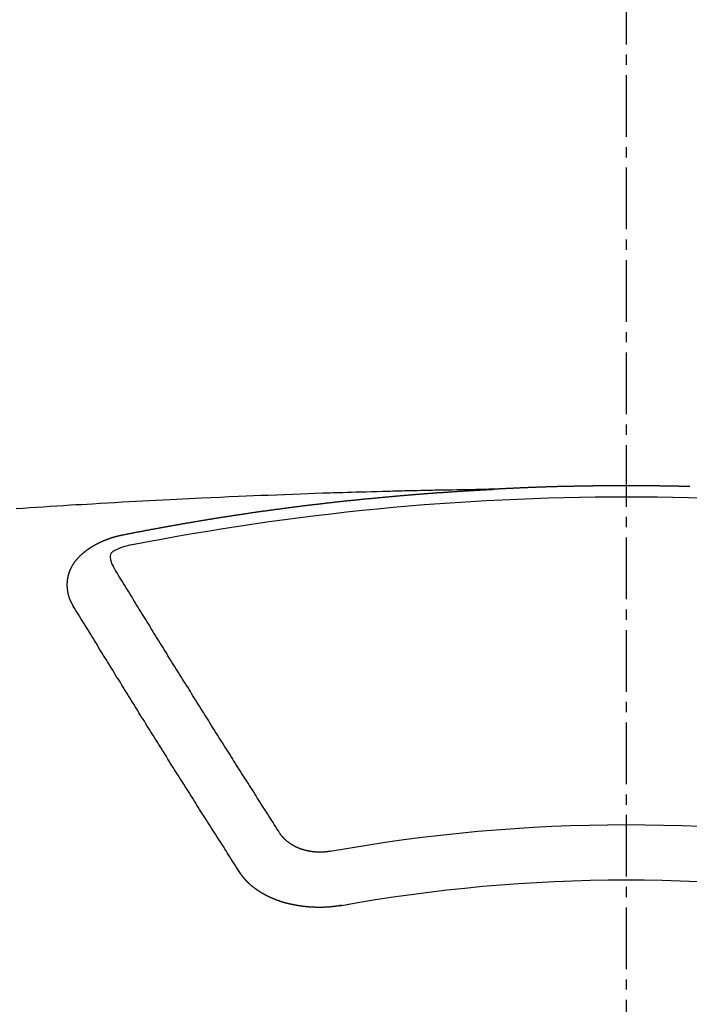
# Model space of a CAD drawing. Units: inches. Extents: x 0 to 26473, y -25 to 8845.
# Drawn here: x 2351 to 2359, y 6915 to 6927 of the extents above; entities that cross this region are included whole.
import ezdxf

# ---------------------------------------------------------------- set-up
doc = ezdxf.new("R2010")
doc.units = ezdxf.units.IN
doc.header["$MEASUREMENT"] = 0
doc.linetypes.add('CENTER2', pattern=[1.125, 0.75, -0.125, 0.125, -0.125])
doc.layers.add('150-機器', color=8, linetype='Continuous')

# ---------------------------------------------------------------- blocks, each defined once
blk = doc.blocks.new('F402_H')
at = {"layer": '150-機器', "color": 161, "linetype": 'CENTER2'}
blk.add_line((0, 136.026), (0, -355.416), dxfattribs=at)
at = {"layer": '150-機器', "color": 13, "linetype": 'Continuous'}
for points in [[(-0.773, -266.104), (-0.766, -266.103), (-0.759, -266.103), (-0.753, -266.103), (-0.746, -266.103), (-0.739, -266.103), (-0.733, -266.103), (-0.726, -266.102), (-0.719, -266.102), (-0.713, -266.102), (-0.706, -266.102), (-0.7, -266.102), (-0.693, -266.102), (-0.687, -266.102), (-0.68, -266.101), (-0.673, -266.101), (-0.667, -266.101), (-0.66, -266.101), (-0.653, -266.101), (-0.646, -266.101), (-0.64, -266.1), (-0.633, -266.1), (-0.626, -266.1), (-0.62, -266.1), (-0.613, -266.1), (-0.606, -266.1), (-0.599, -266.1), (-0.593, -266.1), (-0.586, -266.099), (-0.579, -266.099), (-0.573, -266.099), (-0.566, -266.099), (-0.559, -266.099), (-0.552, -266.099), (-0.546, -266.099), (-0.539, -266.099), (-0.532, -266.098), (-0.526, -266.098), (-0.519, -266.098), (-0.512, -266.098), (-0.505, -266.098), (-0.499, -266.098), (-0.492, -266.098), (-0.485, -266.098), (-0.479, -266.098), (-0.472, -266.097), (-0.465, -266.097), (-0.458, -266.097), (-0.452, -266.097), (-0.445, -266.097), (-0.438, -266.097), (-0.432, -266.097), (-0.425, -266.097), (-0.418, -266.097), (-0.412, -266.097), (-0.405, -266.096), (-0.398, -266.096), (-0.391, -266.096), (-0.385, -266.096), (-0.378, -266.096), (-0.371, -266.096), (-0.365, -266.096), (-0.358, -266.096), (-0.351, -266.096), (-0.344, -266.096), (-0.338, -266.096), (-0.331, -266.096), (-0.325, -266.095), (-0.319, -266.095), (-0.312, -266.095), (-0.305, -266.095), (-0.298, -266.095), (-0.292, -266.095), (-0.285, -266.095), (-0.278, -266.095), (-0.272, -266.095), (-0.265, -266.095), (-0.258, -266.095), (-0.251, -266.095), (-0.245, -266.095), (-0.238, -266.095), (-0.231, -266.095), (-0.225, -266.095), (-0.218, -266.095), (-0.211, -266.094), (-0.204, -266.094), (-0.198, -266.094), (-0.191, -266.094), (-0.184, -266.094), (-0.178, -266.094), (-0.171, -266.094), (-0.164, -266.094), (-0.157, -266.094), (-0.151, -266.094), (-0.144, -266.094), (-0.137, -266.094), (-0.13, -266.094), (-0.124, -266.094), (-0.117, -266.094), (-0.11, -266.094), (-0.104, -266.094), (-0.097, -266.094), (-0.09, -266.094), (-0.083, -266.094), (-0.077, -266.094), (-0.07, -266.094), (-0.063, -266.094), (-0.057, -266.094), (-0.05, -266.094), (-0.043, -266.094), (-0.036, -266.094), (-0.03, -266.094), (-0.023, -266.094), (-0.016, -266.094), (-0.01, -266.094), (-0.003, -266.094), (0.004, -266.094), (0.011, -266.094), (0.017, -266.094), (0.024, -266.094), (0.031, -266.094), (0.037, -266.094), (0.044, -266.094), (0.05, -266.094), (0.057, -266.094), (0.063, -266.094), (0.07, -266.094), (0.077, -266.094), (0.083, -266.094), (0.09, -266.094), (0.097, -266.094), (0.104, -266.094), (0.11, -266.094), (0.117, -266.094), (0.124, -266.094), (0.13, -266.094), (0.137, -266.094), (0.144, -266.094), (0.151, -266.094), (0.157, -266.094), (0.164, -266.094), (0.171, -266.094), (0.177, -266.094), (0.184, -266.094), (0.191, -266.094), (0.198, -266.094), (0.204, -266.094), (0.211, -266.094), (0.218, -266.095), (0.224, -266.095), (0.231, -266.095), (0.238, -266.095), (0.245, -266.095), (0.251, -266.095), (0.258, -266.095), (0.265, -266.095), (0.271, -266.095), (0.278, -266.095), (0.285, -266.095), (0.292, -266.095), (0.298, -266.095), (0.305, -266.095), (0.312, -266.095), (0.318, -266.095), (0.325, -266.095), (0.332, -266.096), (0.339, -266.096), (0.345, -266.096), (0.352, -266.096), (0.359, -266.096), (0.365, -266.096), (0.372, -266.096), (0.379, -266.096), (0.386, -266.096), (0.392, -266.096), (0.399, -266.096), (0.406, -266.096), (0.412, -266.097), (0.419, -266.097), (0.426, -266.097), (0.432, -266.097), (0.438, -266.097), (0.445, -266.097), (0.452, -266.097), (0.458, -266.097), (0.465, -266.097), (0.472, -266.097), (0.479, -266.098), (0.485, -266.098), (0.492, -266.098), (0.499, -266.098), (0.505, -266.098), (0.512, -266.098), (0.519, -266.098), (0.526, -266.098), (0.532, -266.098), (0.539, -266.099), (0.546, -266.099), (0.552, -266.099), (0.559, -266.099), (0.566, -266.099), (0.573, -266.099), (0.579, -266.099), (0.586, -266.099), (0.593, -266.1), (0.599, -266.1), (0.606, -266.1), (0.613, -266.1), (0.619, -266.1), (0.626, -266.1), (0.633, -266.1), (0.64, -266.101), (0.646, -266.101), (0.653, -266.101), (0.66, -266.101), (0.666, -266.101), (0.673, -266.101), (0.68, -266.101), (0.687, -266.102), (0.693, -266.102), (0.7, -266.102), (0.707, -266.102), (0.713, -266.102), (0.72, -266.102), (0.727, -266.102), (0.734, -266.103), (0.74, -266.103), (0.747, -266.103), (0.754, -266.103), (0.76, -266.103), (0.767, -266.103), (0.774, -266.104), (0.781, -266.104), (0.787, -266.104), (0.794, -266.104), (0.801, -266.104), (0.806, -266.105), (0.813, -266.105), (0.82, -266.105), (0.826, -266.105), (0.833, -266.105), (0.84, -266.105), (0.847, -266.106), (0.853, -266.106), (0.86, -266.106), (0.867, -266.106), (0.873, -266.106), (0.88, -266.107), (0.887, -266.107), (0.894, -266.107), (0.9, -266.107), (0.907, -266.107), (0.914, -266.108), (0.92, -266.108), (0.927, -266.108), (0.934, -266.108), (0.941, -266.108), (0.947, -266.109), (0.954, -266.109), (0.961, -266.109), (0.967, -266.109), (0.974, -266.109), (0.981, -266.11), (0.987, -266.11), (0.994, -266.11), (1.001, -266.11), (1.008, -266.11), (1.014, -266.111), (1.021, -266.111), (1.028, -266.111), (1.034, -266.111), (1.041, -266.112), (1.048, -266.112), (1.054, -266.112), (1.061, -266.112), (1.068, -266.113), (1.075, -266.113), (1.081, -266.113), (1.088, -266.113), (1.095, -266.114), (1.101, -266.114), (1.108, -266.114), (1.115, -266.114), (1.122, -266.115), (1.128, -266.115), (1.135, -266.115), (1.142, -266.115), (1.148, -266.116), (1.155, -266.116), (1.162, -266.116), (1.168, -266.116), (1.175, -266.117), (1.181, -266.117), (1.188, -266.117), (1.194, -266.117), (1.201, -266.118), (1.208, -266.118), (1.214, -266.118), (1.221, -266.118), (1.228, -266.119), (1.234, -266.119), (1.241, -266.119), (1.248, -266.12), (1.254, -266.12), (1.261, -266.12), (1.268, -266.12), (1.275, -266.121), (1.281, -266.121), (1.288, -266.121), (1.295, -266.122), (1.301, -266.122), (1.308, -266.122), (1.315, -266.123), (1.321, -266.123), (1.328, -266.123), (1.335, -266.123), (1.342, -266.124), (1.348, -266.124), (1.355, -266.124), (1.362, -266.125), (1.368, -266.125), (1.375, -266.125), (1.382, -266.126), (1.388, -266.126), (1.395, -266.126), (1.402, -266.127), (1.408, -266.127), (1.415, -266.127), (1.422, -266.128), (1.429, -266.128), (1.435, -266.128), (1.442, -266.128), (1.449, -266.129), (1.455, -266.129), (1.462, -266.129), (1.469, -266.13), (1.475, -266.13), (1.482, -266.13), (1.489, -266.131), (1.495, -266.131), (1.502, -266.131), (1.509, -266.132), (1.516, -266.132), (1.522, -266.132), (1.529, -266.133), (1.536, -266.133), (1.542, -266.133), (1.549, -266.134), (1.556, -266.134), (1.561, -266.134), (1.568, -266.135), (1.575, -266.135), (1.581, -266.135), (1.588, -266.136), (1.595, -266.136), (1.602, -266.136)], [(1.595, -266.136), (1.673, -266.137), (1.75, -266.139), (1.828, -266.14), (1.905, -266.142), (1.958, -266.143), (2.011, -266.144), (2.064, -266.145), (2.117, -266.146), (2.147, -266.146), (2.178, -266.147), (2.208, -266.147), (2.238, -266.148), (2.269, -266.148), (2.299, -266.149), (2.329, -266.149), (2.359, -266.15), (2.382, -266.15), (2.404, -266.151), (2.427, -266.151), (2.45, -266.152), (2.495, -266.153), (2.541, -266.154), (2.587, -266.155), (2.632, -266.156), (2.655, -266.156), (2.678, -266.157), (2.7, -266.157), (2.723, -266.158), (2.753, -266.158), (2.783, -266.159), (2.814, -266.16), (2.844, -266.161), (2.874, -266.162), (2.905, -266.163), (2.935, -266.164), (2.966, -266.165), (3.034, -266.167), (3.102, -266.168), (3.17, -266.17), (3.238, -266.172), (3.291, -266.173), (3.343, -266.175), (3.396, -266.177), (3.449, -266.179), (3.488, -266.18), (3.527, -266.181), (3.566, -266.182), (3.605, -266.183), (3.694, -266.186), (3.784, -266.189), (3.873, -266.192), (3.963, -266.196), (4.061, -266.199), (4.159, -266.203), (4.258, -266.207), (4.356, -266.211), (4.446, -266.214), (4.537, -266.218), (4.627, -266.222), (4.718, -266.226), (4.831, -266.23), (4.944, -266.235), (5.057, -266.24), (5.171, -266.246), (5.246, -266.249), (5.321, -266.253), (5.397, -266.257), (5.472, -266.261), (5.555, -266.265), (5.637, -266.269), (5.72, -266.273), (5.803, -266.277), (5.886, -266.282), (5.969, -266.286), (6.051, -266.291), (6.134, -266.295), (6.224, -266.301), (6.314, -266.306), (6.404, -266.311), (6.494, -266.316), (6.562, -266.32), (6.629, -266.324), (6.697, -266.328), (6.764, -266.332), (6.847, -266.337), (6.929, -266.343), (7.012, -266.348), (7.095, -266.353), (7.177, -266.359), (7.259, -266.364), (7.341, -266.37), (7.424, -266.375)], [(6.135, -266.693), (6.125, -266.691), (6.116, -266.689), (6.107, -266.687), (6.098, -266.685), (6.089, -266.684), (6.079, -266.682), (6.07, -266.68), (6.061, -266.678), (6.052, -266.676), (6.043, -266.674), (6.033, -266.673), (6.024, -266.671), (6.015, -266.669), (6.006, -266.667), (5.997, -266.665), (5.987, -266.664), (5.979, -266.662), (5.97, -266.66), (5.961, -266.658), (5.951, -266.656), (5.942, -266.655), (5.933, -266.653), (5.924, -266.651), (5.915, -266.65), (5.905, -266.649), (5.896, -266.647), (5.887, -266.645), (5.878, -266.643), (5.868, -266.641), (5.859, -266.64), (5.85, -266.638), (5.841, -266.636), (5.832, -266.634), (5.822, -266.633), (5.813, -266.631), (5.804, -266.629), (5.795, -266.627), (5.785, -266.626), (5.776, -266.624), (5.767, -266.622), (5.758, -266.621), (5.748, -266.619), (5.739, -266.617), (5.73, -266.615), (5.721, -266.614), (5.711, -266.612), (5.702, -266.61), (5.693, -266.609), (5.683, -266.607), (5.674, -266.605), (5.665, -266.603), (5.656, -266.602), (5.646, -266.6), (5.637, -266.598), (5.628, -266.597), (5.619, -266.595), (5.609, -266.593), (5.601, -266.592), (5.592, -266.59), (5.582, -266.588), (5.573, -266.587), (5.564, -266.585), (5.555, -266.583), (5.545, -266.582), (5.536, -266.58), (5.527, -266.578), (5.517, -266.577), (5.508, -266.575), (5.499, -266.573), (5.49, -266.572), (5.48, -266.57), (5.471, -266.568), (5.462, -266.567), (5.452, -266.565), (5.443, -266.564), (5.434, -266.562), (5.424, -266.56), (5.415, -266.559), (5.406, -266.557), (5.397, -266.555), (5.387, -266.554), (5.378, -266.552), (5.369, -266.551), (5.359, -266.549), (5.35, -266.547), (5.341, -266.546), (5.331, -266.544), (5.322, -266.543), (5.313, -266.541), (5.303, -266.539), (5.294, -266.538), (5.285, -266.536), (5.275, -266.535), (5.266, -266.533), (5.257, -266.532), (5.247, -266.53), (5.238, -266.528), (5.229, -266.527), (5.22, -266.525), (5.211, -266.524), (5.202, -266.522), (5.192, -266.521), (5.183, -266.519), (5.174, -266.517), (5.164, -266.516), (5.155, -266.514), (5.146, -266.513), (5.136, -266.511), (5.127, -266.51), (5.118, -266.508), (5.108, -266.507), (5.099, -266.505), (5.089, -266.504), (5.08, -266.502), (5.071, -266.501), (5.061, -266.499), (5.052, -266.498), (5.043, -266.496), (5.033, -266.495), (5.024, -266.493), (5.015, -266.492), (5.005, -266.49), (4.996, -266.489), (4.986, -266.487), (4.977, -266.486), (4.968, -266.484), (4.958, -266.483), (4.949, -266.481), (4.94, -266.48), (4.93, -266.478), (4.921, -266.477), (4.911, -266.475), (4.902, -266.474), (4.893, -266.472), (4.883, -266.471), (4.874, -266.469), (4.864, -266.468), (4.855, -266.466), (4.847, -266.465), (4.837, -266.464), (4.828, -266.462), (4.818, -266.461), (4.809, -266.459), (4.8, -266.458), (4.79, -266.456), (4.781, -266.455), (4.771, -266.453), (4.762, -266.452), (4.753, -266.451), (4.743, -266.449), (4.734, -266.448), (4.724, -266.446), (4.715, -266.445), (4.706, -266.444), (4.696, -266.442), (4.687, -266.441), (4.677, -266.439), (4.668, -266.438), (4.659, -266.437), (4.649, -266.435), (4.64, -266.434), (4.63, -266.432), (4.621, -266.431), (4.611, -266.43), (4.602, -266.428), (4.593, -266.427), (4.583, -266.425), (4.574, -266.424), (4.564, -266.423), (4.555, -266.421), (4.545, -266.42), (4.536, -266.419), (4.527, -266.417), (4.517, -266.416), (4.508, -266.415), (4.498, -266.413), (4.489, -266.412), (4.479, -266.411), (4.471, -266.409), (4.461, -266.408), (4.452, -266.407), (4.443, -266.405), (4.433, -266.404), (4.424, -266.403), (4.414, -266.401), (4.405, -266.4), (4.395, -266.399), (4.386, -266.397), (4.376, -266.396), (4.367, -266.395), (4.357, -266.393), (4.348, -266.392), (4.339, -266.391), (4.329, -266.389), (4.32, -266.388), (4.31, -266.387), (4.301, -266.386), (4.291, -266.384), (4.282, -266.383), (4.272, -266.382), (4.263, -266.38), (4.253, -266.379), (4.244, -266.378), (4.234, -266.377), (4.225, -266.375), (4.215, -266.374), (4.206, -266.373), (4.197, -266.372), (4.187, -266.37), (4.178, -266.369), (4.168, -266.368), (4.159, -266.367), (4.149, -266.365), (4.14, -266.364), (4.13, -266.363), (4.121, -266.362), (4.111, -266.36), (4.102, -266.359), (4.093, -266.358), (4.084, -266.357), (4.074, -266.355), (4.065, -266.354), (4.055, -266.353), (4.046, -266.352), (4.036, -266.351), (4.027, -266.349), (4.017, -266.348), (4.008, -266.347), (3.998, -266.346), (3.989, -266.345), (3.979, -266.343), (3.97, -266.342), (3.96, -266.341), (3.951, -266.34), (3.941, -266.339), (3.932, -266.337), (3.922, -266.336), (3.913, -266.335), (3.903, -266.334), (3.894, -266.333), (3.884, -266.332), (3.875, -266.33), (3.865, -266.329), (3.856, -266.328), (3.846, -266.327), (3.837, -266.326), (3.827, -266.325), (3.817, -266.323), (3.808, -266.322), (3.798, -266.321), (3.789, -266.32), (3.779, -266.319), (3.77, -266.318), (3.76, -266.317), (3.751, -266.316), (3.741, -266.314), (3.732, -266.313), (3.722, -266.312), (3.714, -266.311), (3.704, -266.31), (3.695, -266.309), (3.685, -266.308), (3.676, -266.307), (3.666, -266.306), (3.656, -266.304), (3.647, -266.303), (3.637, -266.302), (3.628, -266.301), (3.618, -266.3), (3.609, -266.299), (3.599, -266.298), (3.59, -266.297), (3.58, -266.296), (3.571, -266.295), (3.561, -266.294), (3.551, -266.293), (3.542, -266.291), (3.532, -266.29), (3.523, -266.289), (3.513, -266.288), (3.504, -266.287), (3.494, -266.286), (3.485, -266.285), (3.475, -266.284), (3.465, -266.283), (3.456, -266.282), (3.446, -266.281), (3.437, -266.28), (3.427, -266.279), (3.418, -266.278), (3.408, -266.277), (3.399, -266.276), (3.389, -266.275), (3.379, -266.274), (3.37, -266.273), (3.36, -266.273), (3.351, -266.272), (3.342, -266.271), (3.333, -266.27), (3.323, -266.269), (3.313, -266.268), (3.304, -266.267), (3.294, -266.266), (3.285, -266.265), (3.275, -266.264), (3.266, -266.263), (3.256, -266.262), (3.246, -266.261), (3.237, -266.26), (3.227, -266.259), (3.218, -266.258), (3.208, -266.257), (3.199, -266.256), (3.189, -266.255), (3.179, -266.254), (3.17, -266.253), (3.16, -266.252), (3.151, -266.251), (3.141, -266.25), (3.131, -266.249), (3.122, -266.248), (3.112, -266.248), (3.103, -266.247), (3.093, -266.246), (3.083, -266.245), (3.074, -266.244), (3.064, -266.243), (3.055, -266.242), (3.045, -266.241), (3.035, -266.24), (3.026, -266.239), (3.016, -266.238), (3.007, -266.237), (2.997, -266.237), (2.987, -266.236), (2.978, -266.235), (2.968, -266.234), (2.96, -266.233), (2.95, -266.232), (2.94, -266.231), (2.931, -266.23), (2.921, -266.229), (2.912, -266.229), (2.902, -266.228), (2.892, -266.227), (2.883, -266.226), (2.873, -266.225), (2.864, -266.224), (2.854, -266.223), (2.844, -266.223), (2.835, -266.222), (2.825, -266.221), (2.815, -266.22), (2.806, -266.219), (2.796, -266.218), (2.787, -266.217), (2.777, -266.217), (2.767, -266.216), (2.758, -266.215), (2.748, -266.214), (2.739, -266.213), (2.729, -266.212), (2.719, -266.212), (2.71, -266.211), (2.7, -266.21), (2.69, -266.209), (2.681, -266.208), (2.671, -266.208), (2.662, -266.207), (2.652, -266.206), (2.642, -266.205), (2.633, -266.204), (2.623, -266.204), (2.613, -266.203), (2.604, -266.202), (2.594, -266.201), (2.585, -266.201), (2.576, -266.2), (2.566, -266.199), (2.557, -266.198), (2.547, -266.197), (2.537, -266.197), (2.528, -266.196), (2.518, -266.195), (2.508, -266.194), (2.499, -266.194), (2.489, -266.193), (2.479, -266.192), (2.47, -266.191), (2.46, -266.191), (2.451, -266.19), (2.441, -266.189), (2.431, -266.188), (2.422, -266.188), (2.412, -266.187), (2.402, -266.186), (2.393, -266.186), (2.383, -266.185), (2.373, -266.184), (2.364, -266.183), (2.354, -266.183), (2.344, -266.182), (2.335, -266.181), (2.325, -266.181), (2.315, -266.18), (2.306, -266.179), (2.296, -266.178), (2.287, -266.178), (2.277, -266.177), (2.267, -266.176), (2.258, -266.176), (2.248, -266.175), (2.238, -266.174), (2.229, -266.174), (2.219, -266.173), (2.21, -266.172), (2.201, -266.172), (2.191, -266.171), (2.181, -266.17), (2.172, -266.17), (2.162, -266.169), (2.152, -266.168), (2.143, -266.168), (2.133, -266.167), (2.123, -266.166), (2.114, -266.166), (2.104, -266.165), (2.094, -266.165), (2.085, -266.164), (2.075, -266.163), (2.065, -266.163), (2.056, -266.162), (2.046, -266.161), (2.036, -266.161), (2.027, -266.16), (2.017, -266.16), (2.007, -266.159), (1.998, -266.158), (1.988, -266.158), (1.978, -266.157), (1.969, -266.157), (1.959, -266.156), (1.949, -266.156), (1.94, -266.155), (1.93, -266.154), (1.92, -266.154), (1.911, -266.153), (1.901, -266.153), (1.891, -266.152), (1.881, -266.152), (1.872, -266.151), (1.862, -266.15), (1.852, -266.15), (1.843, -266.149), (1.834, -266.149), (1.824, -266.148), (1.815, -266.148), (1.805, -266.147), (1.795, -266.147), (1.786, -266.146), (1.776, -266.146), (1.766, -266.145), (1.757, -266.145), (1.747, -266.144), (1.737, -266.143), (1.728, -266.143), (1.718, -266.142), (1.708, -266.142), (1.698, -266.141), (1.689, -266.141), (1.679, -266.14), (1.669, -266.14), (1.66, -266.139), (1.65, -266.139), (1.64, -266.138), (1.631, -266.138), (1.621, -266.137), (1.611, -266.137), (1.602, -266.136)], [(6.73, -267.557), (6.731, -267.555), (6.732, -267.553), (6.733, -267.551), (6.735, -267.549), (6.735, -267.546), (6.736, -267.544), (6.737, -267.542), (6.738, -267.54), (6.74, -267.538), (6.741, -267.536), (6.742, -267.534), (6.743, -267.531), (6.744, -267.529), (6.745, -267.527), (6.747, -267.525), (6.748, -267.523), (6.749, -267.521), (6.75, -267.518), (6.751, -267.516), (6.752, -267.514), (6.753, -267.512), (6.754, -267.51), (6.755, -267.508), (6.756, -267.505), (6.758, -267.503), (6.759, -267.501), (6.76, -267.499), (6.761, -267.497), (6.762, -267.494), (6.763, -267.492), (6.764, -267.49), (6.765, -267.488), (6.765, -267.486), (6.766, -267.484), (6.767, -267.481), (6.768, -267.479), (6.769, -267.477), (6.77, -267.475), (6.771, -267.472), (6.772, -267.47), (6.772, -267.468), (6.773, -267.466), (6.774, -267.464), (6.775, -267.461), (6.776, -267.459), (6.776, -267.457), (6.777, -267.455), (6.778, -267.453), (6.779, -267.45), (6.779, -267.448), (6.78, -267.446), (6.781, -267.444), (6.782, -267.441), (6.782, -267.439), (6.783, -267.437), (6.784, -267.435), (6.784, -267.432), (6.785, -267.43), (6.785, -267.428), (6.786, -267.426), (6.787, -267.423), (6.787, -267.421), (6.788, -267.419), (6.788, -267.417), (6.789, -267.414), (6.79, -267.412), (6.79, -267.41), (6.791, -267.408), (6.791, -267.405), (6.792, -267.403), (6.792, -267.402), (6.793, -267.4), (6.793, -267.397), (6.794, -267.395), (6.794, -267.393), (6.794, -267.391), (6.795, -267.388), (6.795, -267.386), (6.796, -267.384), (6.796, -267.382), (6.797, -267.379), (6.797, -267.377), (6.797, -267.375), (6.798, -267.373), (6.798, -267.37), (6.798, -267.368), (6.799, -267.366), (6.799, -267.364), (6.799, -267.361), (6.8, -267.359), (6.8, -267.357), (6.8, -267.355), (6.8, -267.352), (6.801, -267.35), (6.801, -267.348), (6.801, -267.346), (6.801, -267.343), (6.802, -267.341), (6.802, -267.339), (6.802, -267.337), (6.802, -267.334), (6.802, -267.332), (6.802, -267.33), (6.803, -267.328), (6.803, -267.325), (6.803, -267.323), (6.803, -267.321), (6.803, -267.319), (6.803, -267.316), (6.803, -267.314), (6.803, -267.312), (6.803, -267.309), (6.803, -267.307), (6.803, -267.305), (6.803, -267.303), (6.803, -267.3), (6.803, -267.298), (6.803, -267.296), (6.803, -267.294), (6.803, -267.291), (6.803, -267.289), (6.803, -267.287), (6.803, -267.285), (6.803, -267.282), (6.803, -267.28), (6.803, -267.278), (6.803, -267.276), (6.802, -267.273), (6.802, -267.271), (6.802, -267.269), (6.802, -267.267), (6.802, -267.264), (6.802, -267.262), (6.801, -267.26), (6.801, -267.258), (6.801, -267.255), (6.801, -267.253), (6.801, -267.251), (6.8, -267.249), (6.8, -267.246), (6.8, -267.244), (6.8, -267.242), (6.799, -267.24), (6.799, -267.237), (6.799, -267.235), (6.798, -267.233), (6.798, -267.231), (6.798, -267.228), (6.797, -267.226), (6.797, -267.224), (6.796, -267.222), (6.796, -267.219), (6.796, -267.217), (6.795, -267.215), (6.795, -267.213), (6.794, -267.211), (6.794, -267.208), (6.793, -267.206), (6.793, -267.204), (6.793, -267.202), (6.792, -267.199), (6.792, -267.197), (6.791, -267.195), (6.791, -267.193), (6.79, -267.191), (6.789, -267.188), (6.789, -267.186), (6.788, -267.184), (6.788, -267.182), (6.787, -267.179), (6.787, -267.177), (6.786, -267.175), (6.785, -267.173), (6.785, -267.171), (6.784, -267.168), (6.783, -267.166), (6.783, -267.164), (6.782, -267.162), (6.781, -267.16), (6.781, -267.157), (6.78, -267.155), (6.779, -267.153), (6.778, -267.151), (6.778, -267.149), (6.777, -267.147), (6.776, -267.144), (6.775, -267.142), (6.775, -267.14), (6.774, -267.138), (6.773, -267.136), (6.772, -267.133), (6.771, -267.131), (6.77, -267.129), (6.77, -267.127), (6.769, -267.125), (6.768, -267.123), (6.767, -267.12), (6.766, -267.118), (6.765, -267.116), (6.764, -267.114), (6.763, -267.112), (6.762, -267.11), (6.761, -267.108), (6.76, -267.105), (6.759, -267.103), (6.758, -267.101), (6.757, -267.099), (6.756, -267.097), (6.755, -267.095), (6.754, -267.093), (6.753, -267.091), (6.752, -267.088), (6.751, -267.086), (6.75, -267.084), (6.749, -267.082), (6.748, -267.08), (6.747, -267.078), (6.745, -267.076), (6.744, -267.074), (6.743, -267.072), (6.742, -267.07), (6.741, -267.067), (6.74, -267.065), (6.738, -267.063), (6.737, -267.061), (6.736, -267.059), (6.735, -267.057), (6.734, -267.055), (6.733, -267.053), (6.732, -267.051), (6.731, -267.049), (6.729, -267.047), (6.728, -267.045), (6.727, -267.043), (6.725, -267.041), (6.724, -267.039), (6.723, -267.037), (6.721, -267.034), (6.72, -267.032), (6.718, -267.03), (6.717, -267.028), (6.716, -267.026), (6.714, -267.025), (6.713, -267.023), (6.711, -267.021), (6.71, -267.019), (6.708, -267.017), (6.707, -267.015), (6.705, -267.013), (6.704, -267.011), (6.702, -267.009), (6.701, -267.007), (6.699, -267.005), (6.698, -267.003), (6.696, -267.002), (6.695, -267), (6.693, -266.998), (6.692, -266.996), (6.69, -266.994), (6.688, -266.992), (6.687, -266.99), (6.685, -266.988), (6.683, -266.986), (6.682, -266.984), (6.68, -266.982), (6.678, -266.98), (6.677, -266.978), (6.675, -266.976), (6.673, -266.974), (6.672, -266.972), (6.67, -266.971), (6.668, -266.969), (6.666, -266.967), (6.665, -266.965), (6.663, -266.963), (6.661, -266.961), (6.659, -266.959), (6.658, -266.957), (6.656, -266.956), (6.654, -266.954), (6.652, -266.952), (6.65, -266.95), (6.648, -266.948), (6.647, -266.946), (6.645, -266.944), (6.643, -266.943), (6.641, -266.941), (6.639, -266.939), (6.637, -266.937), (6.635, -266.935), (6.633, -266.933), (6.631, -266.932), (6.629, -266.93), (6.627, -266.928), (6.625, -266.926), (6.623, -266.924), (6.621, -266.923), (6.619, -266.921), (6.617, -266.919), (6.615, -266.917), (6.613, -266.916), (6.611, -266.914), (6.609, -266.912), (6.607, -266.91), (6.605, -266.909), (6.603, -266.907), (6.601, -266.905), (6.599, -266.903), (6.597, -266.902), (6.595, -266.9), (6.593, -266.898), (6.591, -266.897), (6.588, -266.895), (6.586, -266.893), (6.584, -266.891), (6.582, -266.89), (6.58, -266.888), (6.578, -266.886), (6.575, -266.885), (6.573, -266.883), (6.571, -266.881), (6.569, -266.88), (6.567, -266.878), (6.564, -266.876), (6.562, -266.875), (6.56, -266.873), (6.558, -266.871), (6.555, -266.87), (6.553, -266.868), (6.551, -266.867), (6.549, -266.865), (6.546, -266.863), (6.544, -266.862), (6.542, -266.86), (6.539, -266.859), (6.537, -266.857), (6.535, -266.855), (6.532, -266.854), (6.53, -266.852), (6.528, -266.851), (6.525, -266.849), (6.523, -266.848), (6.521, -266.846), (6.518, -266.844), (6.516, -266.843), (6.513, -266.841), (6.511, -266.84), (6.509, -266.838), (6.506, -266.837), (6.504, -266.835), (6.501, -266.834), (6.499, -266.832), (6.496, -266.831), (6.494, -266.829), (6.491, -266.828), (6.489, -266.826), (6.486, -266.825), (6.484, -266.823), (6.481, -266.822), (6.479, -266.821), (6.476, -266.819), (6.474, -266.818), (6.471, -266.816), (6.469, -266.815), (6.466, -266.813), (6.464, -266.812), (6.461, -266.81), (6.458, -266.809), (6.456, -266.808), (6.453, -266.806), (6.451, -266.805), (6.448, -266.803), (6.446, -266.802), (6.443, -266.801), (6.44, -266.799), (6.438, -266.798), (6.435, -266.797), (6.432, -266.795), (6.43, -266.794), (6.427, -266.793), (6.424, -266.791), (6.422, -266.79), (6.419, -266.789), (6.416, -266.787), (6.414, -266.786), (6.411, -266.785), (6.408, -266.783), (6.406, -266.782), (6.403, -266.781), (6.4, -266.78), (6.397, -266.778), (6.395, -266.777), (6.392, -266.776), (6.389, -266.774), (6.386, -266.773), (6.384, -266.772), (6.381, -266.771), (6.378, -266.77), (6.375, -266.768), (6.372, -266.767), (6.37, -266.766), (6.367, -266.765), (6.364, -266.763), (6.361, -266.762), (6.358, -266.761), (6.357, -266.76), (6.354, -266.759), (6.351, -266.758), (6.348, -266.756), (6.345, -266.755), (6.342, -266.754), (6.339, -266.753), (6.337, -266.752), (6.334, -266.751), (6.331, -266.75), (6.328, -266.748), (6.325, -266.747), (6.322, -266.746), (6.319, -266.745), (6.316, -266.744), (6.313, -266.743), (6.31, -266.742), (6.308, -266.741), (6.305, -266.74), (6.302, -266.739), (6.299, -266.738), (6.296, -266.737), (6.293, -266.736), (6.29, -266.735), (6.287, -266.734), (6.284, -266.733), (6.281, -266.731), (6.278, -266.73), (6.275, -266.729), (6.272, -266.729), (6.269, -266.728), (6.266, -266.727), (6.263, -266.726), (6.26, -266.725), (6.257, -266.724), (6.254, -266.723), (6.251, -266.722), (6.248, -266.721), (6.245, -266.72), (6.242, -266.719), (6.238, -266.718), (6.235, -266.717), (6.232, -266.716), (6.229, -266.716), (6.226, -266.715), (6.223, -266.714), (6.22, -266.713), (6.217, -266.712), (6.214, -266.711), (6.211, -266.711), (6.207, -266.71), (6.204, -266.709), (6.201, -266.708), (6.198, -266.707), (6.195, -266.707), (6.192, -266.706), (6.189, -266.705), (6.185, -266.704), (6.182, -266.704), (6.179, -266.703), (6.176, -266.702), (6.173, -266.701), (6.17, -266.701), (6.166, -266.7), (6.163, -266.699), (6.16, -266.698), (6.157, -266.698), (6.154, -266.697), (6.15, -266.696), (6.147, -266.695), (6.144, -266.695), (6.141, -266.694), (6.138, -266.693), (6.135, -266.693)], [(6.021, -266.811), (6.041, -266.817), (6.062, -266.822), (6.083, -266.827), (6.103, -266.833), (6.116, -266.837), (6.129, -266.841), (6.141, -266.845), (6.154, -266.85), (6.172, -266.857), (6.189, -266.866), (6.206, -266.874), (6.224, -266.883), (6.235, -266.888), (6.247, -266.894), (6.257, -266.9), (6.266, -266.908), (6.273, -266.919), (6.278, -266.933), (6.281, -266.948), (6.282, -266.963), (6.278, -266.992), (6.27, -267.02), (6.259, -267.047), (6.246, -267.073)], [(4.218, -270.316), (4.234, -270.291), (4.251, -270.266), (4.267, -270.241), (4.283, -270.216), (4.299, -270.191), (4.315, -270.166), (4.331, -270.141), (4.347, -270.116), (4.363, -270.091), (4.379, -270.066), (4.395, -270.041), (4.411, -270.016), (4.427, -269.991), (4.443, -269.966), (4.459, -269.941), (4.474, -269.916), (4.49, -269.891), (4.506, -269.865), (4.522, -269.84), (4.538, -269.815), (4.554, -269.79), (4.57, -269.765), (4.586, -269.739), (4.602, -269.714), (4.618, -269.689), (4.634, -269.665), (4.65, -269.639), (4.666, -269.614), (4.682, -269.589), (4.698, -269.563), (4.714, -269.538), (4.73, -269.513), (4.746, -269.488), (4.762, -269.462), (4.778, -269.437), (4.794, -269.412), (4.81, -269.386), (4.826, -269.361), (4.842, -269.335), (4.858, -269.31), (4.874, -269.286), (4.89, -269.26), (4.906, -269.235), (4.922, -269.209), (4.938, -269.184), (4.954, -269.159), (4.97, -269.133), (4.986, -269.108), (5.002, -269.082), (5.018, -269.057), (5.034, -269.031), (5.05, -269.006), (5.066, -268.98), (5.082, -268.955), (5.098, -268.929), (5.114, -268.905), (5.13, -268.879), (5.146, -268.854), (5.162, -268.828), (5.178, -268.802), (5.194, -268.777), (5.21, -268.751), (5.226, -268.726), (5.241, -268.7), (5.257, -268.674), (5.273, -268.649), (5.289, -268.623), (5.305, -268.598), (5.321, -268.572), (5.337, -268.546), (5.353, -268.522), (5.369, -268.496), (5.385, -268.47), (5.401, -268.445), (5.417, -268.419), (5.433, -268.393), (5.449, -268.367), (5.465, -268.342), (5.481, -268.316), (5.497, -268.29), (5.513, -268.264), (5.529, -268.239), (5.545, -268.213), (5.561, -268.187), (5.577, -268.161), (5.593, -268.136), (5.608, -268.111), (5.624, -268.085), (5.64, -268.059), (5.656, -268.033), (5.672, -268.007), (5.688, -267.981), (5.704, -267.956), (5.72, -267.93), (5.736, -267.904), (5.752, -267.878), (5.768, -267.852), (5.784, -267.826), (5.8, -267.8), (5.816, -267.775), (5.832, -267.749), (5.848, -267.723), (5.864, -267.697), (5.88, -267.672), (5.896, -267.646), (5.912, -267.62), (5.928, -267.594), (5.944, -267.568), (5.96, -267.542), (5.976, -267.516), (5.991, -267.49), (6.007, -267.464), (6.023, -267.437), (6.039, -267.411), (6.055, -267.386), (6.071, -267.36), (6.087, -267.334), (6.103, -267.308), (6.119, -267.282), (6.135, -267.256), (6.151, -267.23), (6.166, -267.204), (6.182, -267.178), (6.198, -267.151), (6.214, -267.125), (6.23, -267.099), (6.246, -267.073)], [(4.695, -270.81), (4.711, -270.786), (4.727, -270.761), (4.743, -270.736), (4.759, -270.711), (4.776, -270.686), (4.792, -270.661), (4.808, -270.635), (4.824, -270.61), (4.84, -270.585), (4.855, -270.56), (4.871, -270.535), (4.887, -270.509), (4.903, -270.484), (4.919, -270.459), (4.935, -270.434), (4.951, -270.41), (4.968, -270.384), (4.984, -270.359), (5, -270.334), (5.016, -270.308), (5.032, -270.283), (5.048, -270.258), (5.064, -270.232), (5.08, -270.207), (5.096, -270.182), (5.112, -270.156), (5.128, -270.131), (5.144, -270.106), (5.16, -270.08), (5.177, -270.055), (5.193, -270.031), (5.209, -270.005), (5.225, -269.98), (5.24, -269.954), (5.256, -269.929), (5.272, -269.904), (5.288, -269.878), (5.304, -269.853), (5.32, -269.827), (5.336, -269.802), (5.352, -269.776), (5.368, -269.751), (5.385, -269.725), (5.401, -269.7), (5.417, -269.674), (5.433, -269.65), (5.449, -269.624), (5.465, -269.599), (5.481, -269.573), (5.497, -269.548), (5.513, -269.522), (5.529, -269.496), (5.545, -269.471), (5.561, -269.445), (5.577, -269.42), (5.593, -269.394), (5.608, -269.368), (5.625, -269.343), (5.641, -269.317), (5.657, -269.291), (5.673, -269.267), (5.689, -269.241), (5.705, -269.215), (5.721, -269.19), (5.737, -269.164), (5.753, -269.138), (5.769, -269.113), (5.785, -269.087), (5.801, -269.061), (5.817, -269.035), (5.833, -269.01), (5.849, -268.984), (5.865, -268.958), (5.881, -268.932), (5.898, -268.908), (5.914, -268.882), (5.93, -268.856), (5.946, -268.83), (5.962, -268.804), (5.978, -268.778), (5.993, -268.753), (6.009, -268.727), (6.025, -268.701), (6.041, -268.675), (6.057, -268.649), (6.073, -268.623), (6.089, -268.597), (6.105, -268.571), (6.121, -268.546), (6.137, -268.521), (6.153, -268.495), (6.169, -268.469), (6.185, -268.443), (6.202, -268.417), (6.218, -268.391), (6.234, -268.365), (6.25, -268.339), (6.266, -268.313), (6.282, -268.287), (6.298, -268.261), (6.314, -268.235), (6.33, -268.209), (6.346, -268.183), (6.361, -268.157), (6.377, -268.132), (6.393, -268.106), (6.409, -268.08), (6.425, -268.053), (6.441, -268.027), (6.457, -268.001), (6.473, -267.975), (6.489, -267.949), (6.505, -267.923), (6.521, -267.897), (6.537, -267.871), (6.553, -267.844), (6.569, -267.818), (6.586, -267.792), (6.602, -267.767), (6.618, -267.741), (6.634, -267.715), (6.65, -267.688), (6.666, -267.662), (6.682, -267.636), (6.698, -267.61), (6.714, -267.583), (6.73, -267.557)], [(3.605, -270.541), (3.609, -270.541), (3.613, -270.542), (3.616, -270.543), (3.62, -270.543), (3.624, -270.544), (3.628, -270.544), (3.631, -270.545), (3.635, -270.546), (3.639, -270.546), (3.642, -270.546), (3.646, -270.547), (3.65, -270.547), (3.654, -270.548), (3.658, -270.548), (3.661, -270.549), (3.665, -270.549), (3.669, -270.549), (3.673, -270.55), (3.677, -270.55), (3.68, -270.55), (3.684, -270.55), (3.688, -270.551), (3.692, -270.551), (3.696, -270.551), (3.7, -270.551), (3.704, -270.551), (3.707, -270.551), (3.711, -270.552), (3.715, -270.552), (3.719, -270.552), (3.722, -270.552), (3.726, -270.552), (3.73, -270.552), (3.733, -270.552), (3.737, -270.552), (3.741, -270.552), (3.745, -270.552), (3.749, -270.552), (3.753, -270.551), (3.757, -270.551), (3.761, -270.551), (3.764, -270.551), (3.768, -270.551), (3.772, -270.551), (3.776, -270.55), (3.78, -270.55), (3.784, -270.55), (3.788, -270.549), (3.791, -270.549), (3.795, -270.549), (3.799, -270.548), (3.803, -270.548), (3.807, -270.548), (3.811, -270.547), (3.815, -270.547), (3.818, -270.546), (3.822, -270.546), (3.826, -270.545), (3.83, -270.545), (3.834, -270.544), (3.838, -270.544), (3.841, -270.543), (3.845, -270.542), (3.849, -270.542), (3.853, -270.541), (3.857, -270.54), (3.86, -270.54), (3.864, -270.539), (3.868, -270.538), (3.872, -270.537), (3.875, -270.537), (3.879, -270.536), (3.883, -270.535), (3.887, -270.534), (3.89, -270.533), (3.894, -270.532), (3.898, -270.532), (3.902, -270.531), (3.905, -270.53), (3.909, -270.529), (3.913, -270.528), (3.916, -270.527), (3.92, -270.526), (3.924, -270.525), (3.927, -270.524), (3.931, -270.523), (3.934, -270.521), (3.938, -270.52), (3.942, -270.519), (3.945, -270.518), (3.949, -270.517), (3.952, -270.516), (3.956, -270.514), (3.96, -270.513), (3.963, -270.512), (3.967, -270.51), (3.97, -270.509), (3.974, -270.508), (3.977, -270.506), (3.981, -270.505), (3.984, -270.504), (3.988, -270.502), (3.991, -270.501), (3.994, -270.499), (3.998, -270.498), (4.001, -270.496), (4.005, -270.495), (4.008, -270.493), (4.011, -270.492), (4.015, -270.49), (4.018, -270.489), (4.022, -270.487), (4.025, -270.485), (4.028, -270.484), (4.031, -270.482), (4.035, -270.48), (4.038, -270.479), (4.041, -270.477), (4.044, -270.475), (4.048, -270.473), (4.051, -270.472), (4.054, -270.47), (4.057, -270.468), (4.06, -270.466), (4.063, -270.464), (4.066, -270.462), (4.069, -270.461), (4.073, -270.459), (4.076, -270.457), (4.079, -270.455), (4.082, -270.453), (4.085, -270.451), (4.088, -270.449), (4.091, -270.447), (4.093, -270.445), (4.096, -270.443), (4.098, -270.441), (4.101, -270.439), (4.104, -270.437), (4.107, -270.435), (4.11, -270.433), (4.112, -270.431), (4.115, -270.429), (4.118, -270.427), (4.121, -270.424), (4.123, -270.422), (4.126, -270.42), (4.129, -270.418), (4.131, -270.417), (4.134, -270.415), (4.136, -270.412), (4.139, -270.41), (4.142, -270.408), (4.144, -270.406), (4.147, -270.403), (4.149, -270.401), (4.152, -270.399), (4.154, -270.397), (4.156, -270.394), (4.159, -270.392), (4.161, -270.39), (4.163, -270.387), (4.166, -270.385), (4.168, -270.383), (4.17, -270.38), (4.172, -270.378), (4.175, -270.376), (4.177, -270.373), (4.179, -270.371), (4.181, -270.368), (4.183, -270.366), (4.185, -270.364), (4.187, -270.361), (4.189, -270.359), (4.191, -270.356), (4.193, -270.354), (4.195, -270.351), (4.197, -270.349), (4.199, -270.347), (4.2, -270.344), (4.202, -270.342), (4.204, -270.339), (4.206, -270.337), (4.207, -270.334), (4.209, -270.332), (4.211, -270.329), (4.212, -270.327), (4.214, -270.324), (4.215, -270.321), (4.217, -270.319), (4.218, -270.316)], [(3.464, -271.199), (3.467, -271.2), (3.471, -271.201), (3.474, -271.201), (3.478, -271.202), (3.481, -271.202), (3.485, -271.203), (3.488, -271.203), (3.491, -271.204), (3.495, -271.204), (3.498, -271.205), (3.502, -271.206), (3.505, -271.206), (3.509, -271.207), (3.512, -271.207), (3.516, -271.208), (3.519, -271.208), (3.523, -271.209), (3.526, -271.209), (3.53, -271.21), (3.533, -271.21), (3.537, -271.211), (3.54, -271.211), (3.544, -271.212), (3.547, -271.212), (3.551, -271.213), (3.554, -271.213), (3.558, -271.213), (3.561, -271.214), (3.565, -271.214), (3.568, -271.215), (3.572, -271.215), (3.575, -271.215), (3.579, -271.216), (3.582, -271.216), (3.586, -271.216), (3.589, -271.217), (3.593, -271.217), (3.597, -271.217), (3.6, -271.218), (3.604, -271.218), (3.607, -271.218), (3.611, -271.219), (3.614, -271.219), (3.618, -271.219), (3.621, -271.219), (3.625, -271.22), (3.629, -271.22), (3.632, -271.22), (3.636, -271.22), (3.639, -271.22), (3.643, -271.221), (3.646, -271.221), (3.65, -271.221), (3.654, -271.221), (3.657, -271.221), (3.661, -271.222), (3.664, -271.222), (3.668, -271.222), (3.672, -271.222), (3.675, -271.222), (3.679, -271.222), (3.682, -271.222), (3.686, -271.223), (3.69, -271.223), (3.693, -271.223), (3.697, -271.223), (3.7, -271.223), (3.704, -271.223), (3.707, -271.223), (3.711, -271.223), (3.715, -271.223), (3.718, -271.223), (3.721, -271.223), (3.724, -271.223), (3.728, -271.223), (3.732, -271.223), (3.735, -271.223), (3.739, -271.223), (3.743, -271.223), (3.746, -271.223), (3.75, -271.223), (3.753, -271.223), (3.757, -271.223), (3.761, -271.223), (3.764, -271.223), (3.768, -271.223), (3.771, -271.223), (3.775, -271.223), (3.779, -271.223), (3.782, -271.223), (3.786, -271.222), (3.789, -271.222), (3.793, -271.222), (3.797, -271.222), (3.8, -271.222), (3.804, -271.222), (3.807, -271.222), (3.811, -271.222), (3.815, -271.221), (3.818, -271.221), (3.822, -271.221), (3.825, -271.221), (3.829, -271.221), (3.833, -271.22), (3.836, -271.22), (3.84, -271.22), (3.843, -271.22), (3.847, -271.219), (3.851, -271.219), (3.854, -271.219), (3.858, -271.219), (3.861, -271.218), (3.865, -271.218), (3.868, -271.218), (3.872, -271.218), (3.876, -271.217), (3.879, -271.217), (3.883, -271.217), (3.886, -271.216), (3.89, -271.216), (3.894, -271.216), (3.897, -271.215), (3.901, -271.215), (3.904, -271.214), (3.908, -271.214), (3.911, -271.214), (3.915, -271.213), (3.919, -271.213), (3.922, -271.212), (3.926, -271.212), (3.929, -271.212), (3.933, -271.211), (3.936, -271.211), (3.94, -271.21), (3.943, -271.21), (3.947, -271.209), (3.951, -271.209), (3.954, -271.208), (3.958, -271.208), (3.961, -271.207), (3.965, -271.207), (3.968, -271.206), (3.972, -271.206), (3.975, -271.205), (3.979, -271.205), (3.982, -271.204), (3.986, -271.204), (3.989, -271.203), (3.993, -271.203), (3.996, -271.202), (4, -271.201), (4.003, -271.201), (4.007, -271.2), (4.01, -271.2), (4.014, -271.199), (4.017, -271.198), (4.021, -271.198), (4.024, -271.197), (4.028, -271.197), (4.031, -271.196), (4.035, -271.195), (4.038, -271.195), (4.042, -271.194), (4.045, -271.193), (4.049, -271.192), (4.052, -271.192), (4.056, -271.191), (4.059, -271.19), (4.063, -271.19), (4.066, -271.189), (4.07, -271.188), (4.073, -271.187), (4.076, -271.187), (4.08, -271.186), (4.083, -271.185), (4.087, -271.184), (4.09, -271.184), (4.094, -271.183), (4.097, -271.182), (4.099, -271.181), (4.103, -271.18), (4.106, -271.179), (4.11, -271.179), (4.113, -271.178), (4.116, -271.177), (4.12, -271.176), (4.123, -271.175), (4.126, -271.174), (4.13, -271.173), (4.133, -271.173), (4.137, -271.172), (4.14, -271.172), (4.143, -271.171), (4.147, -271.17), (4.15, -271.169), (4.153, -271.168), (4.157, -271.167), (4.16, -271.166), (4.163, -271.165), (4.167, -271.164), (4.17, -271.163), (4.173, -271.162), (4.176, -271.161), (4.18, -271.16), (4.183, -271.159), (4.186, -271.158), (4.19, -271.157), (4.193, -271.156), (4.196, -271.155), (4.199, -271.154), (4.203, -271.153), (4.206, -271.152), (4.209, -271.151), (4.212, -271.15), (4.216, -271.149), (4.219, -271.148), (4.222, -271.147), (4.225, -271.145), (4.228, -271.144), (4.232, -271.143), (4.235, -271.142), (4.238, -271.141), (4.241, -271.14), (4.244, -271.139), (4.247, -271.137), (4.251, -271.136), (4.254, -271.135), (4.257, -271.134), (4.26, -271.133), (4.263, -271.131), (4.266, -271.13), (4.269, -271.129), (4.272, -271.128), (4.276, -271.127), (4.279, -271.125), (4.282, -271.124), (4.285, -271.123), (4.288, -271.122), (4.291, -271.12), (4.294, -271.119), (4.297, -271.118), (4.3, -271.117), (4.303, -271.115), (4.306, -271.114), (4.309, -271.113), (4.312, -271.111), (4.315, -271.11), (4.318, -271.109), (4.321, -271.107), (4.324, -271.106), (4.327, -271.105), (4.33, -271.103), (4.333, -271.102), (4.336, -271.101), (4.339, -271.099), (4.342, -271.098), (4.345, -271.096), (4.348, -271.095), (4.351, -271.094), (4.354, -271.092), (4.357, -271.091), (4.36, -271.089), (4.362, -271.088), (4.365, -271.087), (4.368, -271.085), (4.371, -271.084), (4.374, -271.082), (4.377, -271.081), (4.38, -271.079), (4.382, -271.078), (4.385, -271.076), (4.388, -271.075), (4.391, -271.073), (4.394, -271.072), (4.397, -271.07), (4.399, -271.069), (4.402, -271.067), (4.405, -271.066), (4.408, -271.064), (4.41, -271.063), (4.413, -271.061), (4.416, -271.06), (4.419, -271.058), (4.421, -271.057), (4.424, -271.055), (4.427, -271.054), (4.43, -271.052), (4.432, -271.05), (4.435, -271.049), (4.438, -271.047), (4.44, -271.046), (4.443, -271.044), (4.446, -271.042), (4.448, -271.041), (4.451, -271.039), (4.453, -271.038), (4.456, -271.036), (4.459, -271.034), (4.461, -271.033), (4.464, -271.031), (4.466, -271.029), (4.469, -271.028), (4.472, -271.026), (4.474, -271.024), (4.476, -271.023), (4.478, -271.021), (4.481, -271.019), (4.483, -271.018), (4.486, -271.016), (4.488, -271.014), (4.491, -271.013), (4.493, -271.011), (4.496, -271.009), (4.498, -271.007), (4.501, -271.006), (4.503, -271.004), (4.506, -271.002), (4.508, -271), (4.51, -270.999), (4.513, -270.997), (4.515, -270.995), (4.518, -270.993), (4.52, -270.992), (4.522, -270.99), (4.525, -270.988), (4.527, -270.986), (4.529, -270.985), (4.532, -270.983), (4.534, -270.981), (4.536, -270.979), (4.539, -270.977), (4.541, -270.976), (4.543, -270.974), (4.546, -270.972), (4.548, -270.97), (4.55, -270.968), (4.552, -270.966), (4.555, -270.965), (4.557, -270.963), (4.559, -270.961), (4.561, -270.959), (4.563, -270.957), (4.566, -270.955), (4.568, -270.953), (4.57, -270.952), (4.572, -270.95), (4.574, -270.948), (4.576, -270.946), (4.579, -270.944), (4.581, -270.942), (4.583, -270.94), (4.585, -270.938), (4.587, -270.936), (4.589, -270.935), (4.591, -270.933), (4.593, -270.931), (4.595, -270.929), (4.597, -270.927), (4.599, -270.925), (4.601, -270.923), (4.603, -270.921), (4.605, -270.919), (4.607, -270.917), (4.609, -270.915), (4.611, -270.913), (4.613, -270.911), (4.615, -270.909), (4.617, -270.907), (4.619, -270.905), (4.621, -270.903), (4.623, -270.901), (4.625, -270.899), (4.627, -270.897), (4.629, -270.896), (4.63, -270.894), (4.632, -270.892), (4.634, -270.889), (4.636, -270.887), (4.638, -270.885), (4.64, -270.883), (4.641, -270.881), (4.643, -270.879), (4.645, -270.877), (4.647, -270.875), (4.648, -270.873), (4.65, -270.871), (4.652, -270.869), (4.654, -270.867), (4.655, -270.865), (4.657, -270.863), (4.659, -270.861), (4.66, -270.859), (4.662, -270.857), (4.663, -270.855), (4.665, -270.853), (4.667, -270.851), (4.668, -270.848), (4.67, -270.846), (4.671, -270.844), (4.673, -270.842), (4.674, -270.84), (4.676, -270.838), (4.677, -270.836), (4.679, -270.834), (4.68, -270.832), (4.682, -270.83), (4.683, -270.827), (4.685, -270.825), (4.686, -270.823), (4.688, -270.821), (4.689, -270.819), (4.691, -270.817), (4.692, -270.815), (4.694, -270.813), (4.695, -270.81)]]:
    blk.add_lwpolyline(points, dxfattribs=at)
for centre, radius, start, end in [((0, -297.518), 31.291, 78.8896, 101.1104), ((0, -290.362), 20.146, 79.6922, 100.3078), ((0, -290.362), 19.474, 79.6922, 100.3078)]:
    blk.add_arc(centre, radius, start, end, dxfattribs=at)

msp = doc.modelspace()

# ---------------------------------------------------------------- linework, layer by layer
at = {"layer": '150-機器', "color": 13}
for radius in [90.5, 90.5, 80.5, 80.5]:
    msp.add_circle((2358.277, 6982.566), radius, dxfattribs=at)

# ---------------------------------------------------------------- block references
at = {"layer": '150-機器', "xscale": -1}
msp.add_blockref('F402_H', (2358.284, 7187.758), dxfattribs=at)
msp.add_blockref('F402_H', (2358.284, 7187.758), dxfattribs=at)

doc.saveas('drawing.dxf')
